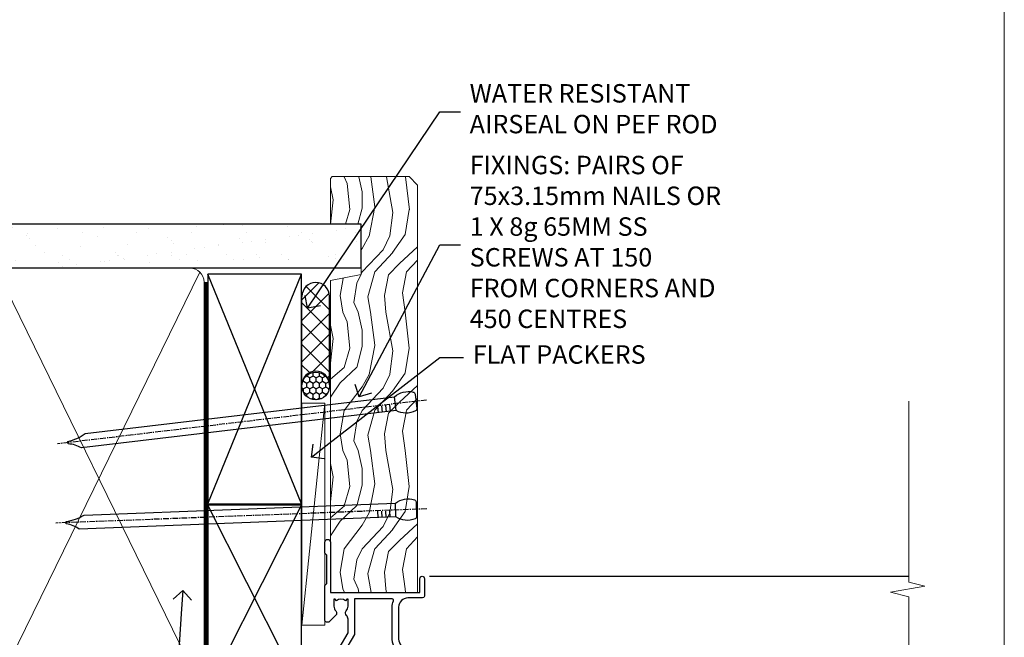
# Model space of a CAD drawing. Units: millimetres. Extents: x 1409 to 8566, y 792 to 2181.
# Drawn here: x 5953 to 6166, y 1422 to 1556 of the extents above; entities that cross this region are included whole.
import ezdxf
from ezdxf import colors
from ezdxf.entities.mleader import LeaderData, LeaderLine
from ezdxf.math import Vec2, Vec3

# ---------------------------------------------------------------- set-up
doc = ezdxf.new("R2010")
doc.units = ezdxf.units.MM
doc.linetypes.add('CENTER', pattern=[2, 1.25, -0.25, 0.25, -0.25])
doc.linetypes.add('Dashed', pattern=[564.4444465637206, 282.2222232818604, -282.2222232818602])
doc.layers.add('Aluminium Systems Ltd Joinery Detail', color=7, linetype='Continuous')
doc.layers.add('Aluminium Systems Ltd Notes', color=7, linetype='Continuous')
doc.layers.add('No Print', color=7, linetype='Continuous', plot=False)
doc.styles.get("Standard").update_dxf_attribs({"font": 'arial.ttf'})

# ---------------------------------------------------------------- blocks, each defined once
blk = doc.blocks.new('Page Layout')
at = {"layer": 'Aluminium Systems Ltd Joinery Detail', "color": 8, "lineweight": 5}
blk.add_lwpolyline([(0, 693.9851618218306), (0, 0), (553.0825377109722, 0), (553.0825377109722, 693.9851618218306)], close=True, dxfattribs=at)
blk = doc.blocks.new('_Open90')
at = {"color": 0, "linetype": 'ByBlock', "lineweight": -2}
for p, q in [((0, 0), (-1, 0)), ((-0.5, 0.5), (0, 0)), ((0, 0), (-0.5, -0.5))]:
    blk.add_line(p, q, dxfattribs=at)
blk = doc.blocks.new('Nail 75 JH')
at = {"linetype": 'CENTER'}
blk.add_line((0, 2.300118051928621), (0, -78.25849807356508), dxfattribs=at)
for p, q in [((1.5, -4.488319011024487), (-1.5, -4.488319011024458)), ((1.499999999999886, -5.730112436134704), (0.1255879953777708, -5.730112436134732)), ((1.499999999999886, -6.600592455787137), (0.1255879953777708, -6.600592455787137)), ((1.499999999999886, -7.471072475439541), (0.1255879953777708, -7.471072475439541)), ((1.499999999999886, -8.341552495091946), (0.1255879953778276, -8.341552495091946))]:
    blk.add_line(p, q)
blk.add_lwpolyline([(-1.5, -4.488319011024458, -0.2475267649991796), (-2.057234792368547, -0.3562033463117587, -0.331135080274166), (-1.578358480166685, 0), (1.578358480166685, 0, -0.331135080274166), (2.057234792368547, -0.3562033463117587, -0.2475267649991796), (1.499999999999886, -4.488319011024487), (1.5, -73.20877276569331, 0.1245641564323093), (0.2845258915276077, -75.96790802185205), (-0.2515467734666004, -75.96790802185205, 0.1012549879648114), (-1.5, -72.05351818931658)], format="xyb", close=True)
blk = doc.blocks.new('Fibre Cement Weatherboard DF Residential Liner')
at = {"layer": 'Aluminium Systems Ltd Joinery Detail'}
h = blk.add_hatch(dxfattribs=at)
h.set_pattern_fill('HONEY', color=256, scale=0.25)
h.set_pattern_definition([(0, (-220.4128369981033, -6579.245370717521), (1.190625, 0.68740766125), [0.79375, -1.5875]), (120, (-220.4128369981033, -6579.245370717521), (-1.190624997398548, 0.6874076657558477), [0.7937499999999995, -1.587499999999999]), (59.99999999999999, (-220.4128369981033, -6579.245370717521), (2.601452275818872e-09, 1.374815327005847), [-1.5875, 0.79375])])
h.paths.add_polyline_path([(21.93802892557801, 2.260348735015214, 1), (27.93802892557801, 2.260348735015214, 1)])
h = blk.add_hatch(dxfattribs=at)
h.set_pattern_fill('ANSI37', color=256)
h.set_pattern_definition([(45, (-220.4128369981033, -6579.245370717521), (-2.245064030267288, 2.245064030267288), []), (135, (-220.4128369981033, -6579.245370717521), (-2.245064030267288, -2.245064030267288), [])])
h.paths.add_polyline_path([(44.35675836776886, 5.260348735015214), (25.17420414063895, 5.260348735015214, -1), (25.17420414063895, -0.7396512649847864), (44.35675836776886, -0.7396512649847864, 1)])
at = {"layer": 'Aluminium Systems Ltd Joinery Detail', "lineweight": 5}
h = blk.add_hatch(dxfattribs=at)
h.set_pattern_fill('WOOD-3', color=256, scale=97.5, angle=30, style=0, pattern_type=2)
h.set_pattern_definition([(4.763599999999836, (472.3163182852143, -7171.838047056802), (-330.0000283895876, -29.9997459798375), [3.612479999999951, -357.6353699999959]), (348.6901, (475.9163182852137, -7171.538047056801), (120.0000225669286, -29.9999289648483), [4.58912999999999, -148.3814699999997]), (314.9999999999999, (480.4163182852137, -7172.438047056798), (-3.306523113702664e-14, -30.00000928346856), [3.39411, -39.03228]), (313.1523999999999, (482.8163182852143, -7174.838047056802), (420.0000850164654, -449.9999261252569), [6.579509999999999, -651.37185]), (347.0054000000001, (487.3163182852143, -7179.638047056803), (-270.0000230324819, 59.99992732735074), [4.002509999999999, -396.2474099999998]), (360, (491.2163182852148, -7180.538047056801), (29.99999999999997, -30.00000000000003), [7.5, -22.5]), (9.462299999999765, (498.7163182852148, -7180.538047056801), (-150.0000232108592, -29.99994417607295), [3.649649999999993, -178.8332099999998]), (5.710599999999713, (472.3163182852143, -7179.938047056798), (-269.9999827048756, -30.00003943998845), [3.014969999999958, -298.4813099999965]), (360, (475.3163182852143, -7179.638047056803), (29.99999999999997, -30.00000000000003), [4.5, -25.5]), (331.6992, (479.8163182852143, -7179.638047056803), (329.9998535928922, -180.0002662262795), [4.429439999999992, -438.5152499999991]), (307.8749999999999, (483.7163182852148, -7181.7380470568), (-120.0000559467582, 149.9999729816166), [6.841049999999986, -335.2115699999996]), (320.7106, (487.9163182852137, -7187.138047056803), (180.0000191874755, -149.9999889572949), [4.263809999999983, -422.1163199999984]), (353.6597999999999, (491.2163182852148, -7189.838047056802), (239.9999820781927, -30.00004736879107), [5.43324, -266.22831]), (11.88869999999988, (496.6163182852126, -7190.438047056798), (-419.9999190314803, -90.00031605746501), [5.82494999999993, -576.669689999991]), (6.709799999999706, (472.3163182852143, -7189.2380470568), (270.0000299325391, 29.99981643732056), [5.135159999999988, -508.3820999999992]), (356.6335, (477.4163182852137, -7188.638047056803), (479.999979659061, -30.00032890063538), [5.10881999999993, -505.7727899999929]), (326.3098999999999, (482.5163182852132, -7188.938047056798), (-59.99998673313475, 30.00004003521583), [5.408339999999997, -102.75822]), (312.5103999999999, (487.0163182852132, -7191.938047056798), (299.9997215504041, -330.0002602161362), [4.883640000000001, -483.48096]), (345.0686, (490.3163182852143, -7195.538047056801), (330.0000160477658, -89.99990861934462), [4.657259999999932, -461.0679899999934]), (360, (494.8163182852143, -7196.7380470568), (29.99999999999997, -30.00000000000003), [3.6, -26.4]), (12.99459999999981, (498.4163182852137, -7196.7380470568), (270.0000230324819, 59.99992732735004), [4.002509999999988, -396.2474099999986]), (360, (481.6163182852126, -7166.7380470568), (29.99999999999997, -30.00000000000003), [0, -30]), (136.8475999999999, (485.8163182852143, -7171.2380470568), (449.9999261252561, -420.0000850164664), [6.579509999999987, -651.3718499999991]), (153.4348999999999, (481.0163182852132, -7196.7380470568), (-29.99997473822719, 30.00003928189145), [2.68328999999997, -64.39874999999904]), (171.8698999999998, (478.6163182852126, -7195.538047056801), (-179.9999932938336, 29.99998067446644), [4.242629999999988, -207.8893799999995]), (203.1985999999998, (474.4163182852137, -7194.938047056798), (-149.9999919200123, -60.00003975794547), [2.284739999999974, -226.1884499999973]), (333.4349, (485.8163182852143, -7171.2380470568), (29.9999747382272, -30.00003928189145), [3.354089999999999, -63.72794999999999]), (353.2901999999999, (488.8163182852143, -7172.7380470568), (-270.0000299325392, 29.99981643732125), [5.135160000000001, -508.3821000000002]), (10.12469999999981, (493.9163182852137, -7173.338047056802), (509.9999636894718, 90.00025765850859), [8.532869999999988, -844.7548799999987]), (10.30479999999971, (472.3163182852143, -7168.538047056801), (180.0000288254371, 29.99984626607953), [3.354089999999962, -332.0560799999968]), (344.4759, (475.6163182852126, -7167.938047056798), (-330.0000307388759, 89.99993332816857), [5.604449999999995, -554.8417799999994]), (317.1211, (481.0163182852132, -7169.438047056798), (-390.0000237882238, 359.9999925974296), [5.731499999999942, -567.4176899999926]), (325.3047999999999, (485.2163182852148, -7173.338047056802), (299.9998277696255, -210.000258287834), [4.743419999999994, -469.5982199999992]), (350.5377, (489.1163182852126, -7176.038047056801), (150.0000232108592, -29.99994417607323), [5.474489999999993, -177.0083999999998]), (6.581899999999838, (494.5163182852132, -7176.938047056798), (-510.0000431378999, -59.99960101098861), [7.851749999999985, -777.3233999999981]), (8.130099999999889, (472.3163182852143, -7176.038047056801), (-179.9999932938336, -29.99998067446629), [4.242629999999988, -207.8893799999994]), (348.6901, (476.5163182852132, -7175.438047056798), (120.0000225669286, -29.9999289648483), [4.58912999999999, -148.3814699999997]), (317.4895999999999, (481.0163182852132, -7176.338047056802), (-330.0002602161357, 299.9997215504046), [4.88364, -483.4809599999999]), (314.9999999999999, (484.6163182852126, -7179.638047056803), (-3.306523113702664e-14, -30.00000928346856), [5.51544, -36.91098]), (342.646, (488.5163182852132, -7183.538047056801), (-390.0000605729049, 119.999835067774), [5.028929999999929, -497.862719999993]), (3.366499999999665, (493.3163182852143, -7185.038047056801), (-479.999979659061, -30.00032890063396), [5.108819999999982, -505.7727899999983]), (17.10269999999988, (498.4163182852137, -7184.7380470568), (300.0000519287099, 89.99986480290859), [4.080449999999997, -403.9636799999997]), (8.746199999999785, (472.3163182852143, -7183.538047056801), (209.9999800906905, 30.00012591172568), [3.945869999999956, -390.6425099999943]), (345.0686, (476.2163182852148, -7182.938047056798), (330.0000160477658, -89.99990861934462), [4.657259999999932, -461.0679899999934]), (327.9946, (480.7163182852148, -7184.138047056803), (-149.9999683436264, 90.000033161331), [5.66039999999999, -277.3590599999995]), (310.1009, (485.5163182852132, -7187.138047056803), (-329.9999417935546, 390.0000578863894), [7.451849999999999, -737.7326999999999]), (344.0546, (490.3163182852143, -7192.838047056802), (-120.0000037995646, 29.99999667889151), [4.368060000000001, -214.03524]), (6.008999999999801, (494.5163182852132, -7194.038047056801), (299.9999925271812, 29.99997952445504), [5.731499999999953, -567.4176899999941]), (23.19859999999977, (500.2163182852148, -7193.438047056798), (149.9999919200123, 60.00003975794549), [2.284739999999997, -226.1884499999996]), (9.462299999999765, (472.3163182852143, -7192.538047056801), (-150.0000232108592, -29.99994417607295), [3.649649999999993, -178.8332099999998]), (349.9919999999998, (475.9163182852137, -7191.938047056798), (329.9999866372434, -60.00010416469986), [5.178809999999973, -512.7014999999966]), (322.5946, (481.0163182852132, -7192.838047056802), (389.9997739494009, -300.000298578452), [6.42026999999999, -635.6077499999994]), (330.9453999999999, (486.1163182852126, -7166.7380470568), (210.0000115370904, -120.0000008159787), [3.08868, -305.78022]), (349.2156999999999, (488.8163182852143, -7168.2380470568), (-479.999985110828, 90.00001649037998), [6.413279999999983, -634.9134899999984]), (7.124999999999709, (495.1163182852126, -7169.438047056798), (-210.0000113953586, -29.99994845681877), [7.256039999999998, -234.6117])])
h.paths.add_polyline_path([(70.27868904447837, -18.0140691531733), (68.39935107364067, -19.78105676352516), (-19.79999314057341, -19.78105676352425), (-19.80000685935943, -0.9108401423573014), (47.69433628299498, -0.9108401423582109), (49.0267952893953, -7.573135174358868), (60.00244242331223, -7.573135174357958), (60.00244242331223, -0.9108401423573014), (69.84134757470088, -0.9108401423582109), (70.27868904447655, -1.327233581858309)])
blk.add_line((-26.91558842239465, 5.309851012747458), (21.21442113458602, 0.2891578576427491, -1), dxfattribs=at)
at = {"layer": 'Aluminium Systems Ltd Joinery Detail'}
for p, q in [((25.17420414063895, 5.260348735015214, -2.000000000000014), (44.35675836776886, 5.260348735015214, -2.000000000000014)), ((25.17420414063895, -0.7396512649847864, -2.000000000000014), (44.35675836776886, -0.7396512649847864, -2.000000000000014))]:
    blk.add_line(p, q, dxfattribs=at)
at = {"layer": 'Aluminium Systems Ltd Joinery Detail', "lineweight": 5}
blk.add_lwpolyline([(-26.91558842239465, 5.309851012747458), (21.21442113457783, 5.309851012747458), (21.21442113458602, 0.2891578576427491), (-26.91558842239874, 0.2891578576427491)], close=True, dxfattribs=at)
at = {"layer": 'Aluminium Systems Ltd Joinery Detail', "lineweight": 5, "elevation": -1}
blk.add_lwpolyline([(69.93981717614201, -0.9108401423573014), (60.00244242331223, -0.9108401423573014), (60.00244242331223, -7.573135174357958), (49.12526489083643, -7.573135174357958), (47.79280588443612, -0.9108401423573014), (-19.7999999999663, -0.9108401423573014), (-19.7999999999663, -19.78105676352425), (68.49782067508181, -19.78105676352425), (70.37715864591951, -18.01406915317239), (70.37715864591769, -1.327233581857399)], close=True, dxfattribs=at)
at = {"layer": 'Aluminium Systems Ltd Joinery Detail'}
blk.add_circle((24.93802892557801, 2.260348735015214, -2.000000000000014), 3, dxfattribs=at)
for centre in [(25.17420414063895, 2.260348735015214, -2.000000000000014), (44.35675836776886, 2.260348735015214, -2.000000000000014)]:
    blk.add_arc(centre, 3, 270, 90, dxfattribs=at)
for p, rotation in [((-1.780184159292503, -19.55737612610938), 182.193320942632), ((21.62458726496948, -19.46763910120717), 186.7683232742154)]:
    blk.add_blockref('Nail 75 JH', p, dxfattribs=dict(at, rotation=rotation))
blk = doc.blocks.new('C438-20694')
blk.add_lwpolyline([(25.21254076055509, 0.7499998121184035, -0.414213562373095), (24.46254076055509, -1.87881596502848e-07), (22.71253547302938, -1.87881596502848e-07, -0.6681786379192989), (22.57111411679187, 0.3414211683557369), (23.22969276055453, 0.9999998121184035), (24.01255076055502, 0.9999998121184035), (24.01255076055502, 2.499999812118403), (1.500000593779706, 2.499999812118403), (1.000000593779706, 1.999999812118403), (0.2000005937796949, 1.999999812118403, -0.414213562373095), (5.937797062927075e-07, 2.199999812118392), (5.937797062927075e-07, 20.79999981211841, -0.414213562373095), (0.2000005937796949, 20.9999998121184), (3.399990593779595, 20.9999998121184, -0.414213562373095), (3.899990593779595, 20.4999998121184), (3.899990593779595, 19.35001781211849, -0.9999999999999999), (2.999960593779807, 19.35001781211849), (2.999960593779807, 19.9999998121184), (1.500000593779706, 19.9999998121184), (1.500000593779706, 14.59999981211831), (2.999960593779807, 14.59999981211831), (2.999960593779807, 15.24997681211835, -0.9999999999999999), (3.899990593779595, 15.24997681211835), (3.899990593779595, 14.34999981211831, -0.414213562373095), (3.149990593779595, 13.59999981211831), (1.500000593779706, 13.59999981211831), (1.500000593779706, 3.699999812118222), (3.800010593780545, 3.699999812118222), (3.800010593780545, 5.299999812118131, -0.9999999999999999), (4.600010593779817, 5.299999812118131), (4.600010593779817, 3.699999812118222), (24.46254076055509, 3.699999812118222, -0.414213562373095), (25.21254076055509, 2.949999812118222)], format="xyb", close=True)
blk = doc.blocks.new('DY470')
blk.add_lwpolyline([(5.750000019156957, 8.125391938145093), (8.75000001915696, 9.999999993873065), (8.75000001915696, 11.49999999387307), (0.3278039490302049, 10.7631533157444, 0.3639702342661999), (0.1459961579613847, 10.58134552467558), (1.915696401511013e-08, 8.912602022139758), (1.750000019156953, 8.912602022139755), (1.750000019156964, 5.912602022139762), (1.915696756782381e-08, 5.759496860969403), (1.915696756782381e-08, 5.459496860969391), (2.488722105443436, 2.493553373668941), (1.950000019156963, 2.446421298327838), (1.950000019156963, 2.146421298327837), (3.751061344076014, -6.12693185075841e-09), (4.154563361906835, -6.12693185075841e-09), (8.75000001915696, 2.241344210304117), (8.750000019156946, 3.041344210304118), (5.75000001915696, 2.778878219726348), (5.75000001915695, 4.261824901123624), (8.750000019156946, 5.725022666821207), (8.750000019156946, 6.525022666821215), (5.75000001915696, 6.262556676243449)], format="xyb", close=True)
blk = doc.blocks.new('F138-20899')
at = {"layer": 'Aluminium Systems Ltd Joinery Detail', "flags": 128}
for points in [[(33.10000076388974, 3.299999999668216), (33.10000076389224, 0.5, 0.4142135623728952), (33.60000076389224, 0), (34.6999763421436, 0, 1.00005427136109), (34.69997634273477, 0.8999999986735929), (34.05000076388933, 0.8999999993366146), (34.05000076388933, 2.499999999335159), (39.45000076388351, 2.499999999335159), (39.45000076388078, 0.8999999993366146), (38.80002518632682, 0.8999999986735929, 1.000054273569261), (38.80002518632773, 0), (39.90000196340225, 0, 0.4142135699398893), (40.40000196340225, 0.5000000129175532), (40.39999999997417, 76.49999999926058, 0.4142135623728952), (39.89999999997417, 76.9999999993288), (37.19999999997435, 76.9999999993288, 0.414213562373095), (36.69999999997435, 76.4999999993288), (36.69999999997435, 75.34999999932825, 0.9999999999999999), (37.59999999997399, 75.34999999932825), (37.5999999999749, 75.9999999993288), (39.19999999997435, 75.9999999993288), (39.19999999997435, 70.59999999932916), (37.5999999999749, 70.59999999932825), (37.5999999999749, 71.2499999993288, 0.9999999999999999), (36.69999999997344, 71.2499999993288), (36.69999999997435, 70.59999999932825, 0.414213562373095), (37.69999999997435, 69.59999999932825), (38.89999999997417, 69.59999999932916), (38.89999999997417, 57.99999999932879), (28.48867513456935, 57.99999999932879, 0.2679491924310613), (28.05566243267731, 57.74999999932879), (26.75662432700028, 55.49999999932879), (22.19999999997435, 55.49999999932879), (22.19999999997435, 56.99999999932879), (23.69999999997435, 56.99999999932879, 0.9999999999999999), (23.69999999997435, 57.99999999932879), (0.4999999999745341, 57.99999999932879, 0.4142135623736278), (0, 57.49999999932788), (-1.818989403545856e-12, 0.4999999993369784, 0.4142135625495765), (0.5000000002994511, -6.630216375924647e-10), (1.599976341453839, 0, 1.000054273569261), (1.599976341454749, 0.8999999986735929), (0.950000763900789, 0.8999999993366146), (0.9500007638980605, 2.499999999335159), (6.35000076389224, 2.499999999335159), (6.35000076389224, 0.8999999993366146), (5.700025185046798, 0.8999999986735929, 1.00005427136109), (5.700025185637969, 0), (6.800000763889329, 0, 0.4142135623729619), (7.300000763889329, 0.5), (7.300000763891831, 3.299999999668216, 0.4142135623733198), (7.000000763891876, 3.599999999668398, -0.6948096486315518), (6.607693071583299, 4.653976512890949, 0.217888008875589), (7.300000763894332, 6.16723155696036), (7.300000763895696, 7.99999999933425), (11.20000076389988, 7.99999999933425), (11.60000076389952, 8.399999999333886), (12.00000076389961, 7.99999999933425), (19.80000076389206, 7.99999999933425), (20.20000076389078, 8.399999999333886), (20.60000076389042, 7.99999999933425), (28.40000076388333, 7.99999999933425), (28.80000076388296, 8.399999999333886), (29.20000076388214, 7.99999999933425), (33.10000076388542, 7.99999999933425), (33.10000076388724, 6.16723155696036, 0.2178880088755891), (33.79230845619827, 4.653976512890949, -0.6948096486314539), (33.40000076388992, 3.599999999668398, 0.4142135623733198)], [(35.57945023570642, 4.49999999933425), (38.79999999997654, 4.49999999933425), (38.79999999997563, 56.39999999932843), (29.12376043067979, 56.39999999933207), (28.11339745959594, 54.64999999932843, -0.2679491924311204), (26.81435935391892, 53.89999999932843), (22.0999999999749, 53.89999999932843, -0.4142135623730951), (20.5999999999749, 55.39999999932843), (20.5999999999749, 56.39999999932843), (1.599999999997635, 56.39999999932843), (1.599999999997635, 4.49999999933425), (4.820551292075379, 4.49999999933425, -0.1823181930136105), (5.561539225430806, 5.864580548148297, 0.2178880088756217), (5.70000076388942, 6.167231556962179), (5.70000076388942, 7.999999999328793, -0.414213562373095), (7.300000763889329, 9.599999999328247), (33.10000076389224, 9.599999999328247, -0.414213562373095), (34.70000076389215, 7.999999999328793), (34.70000076389215, 6.167231556962179, 0.2178880088755891), (34.83846230235099, 5.864580548148297, -0.182318193013611)]]:
    blk.add_lwpolyline(points, format="xyb", close=True, dxfattribs=at)
blk = doc.blocks.new('F112-21142')
at = {"flags": 128}
for points in [[(67.4000004041227, 19.40000004829284), (67.80000040412233, 19.0000000482932), (70.20000040412197, 19.0000000482932, 0.9999999999999999), (70.20000040412197, 20.20000004829393), (59.30000039952302, 20.20000004829393), (59.30000040928918, 39.60000004823718), (62.30000040954111, 39.6000000482706, 0.9999999999999999), (62.30000040954111, 40.60000004827106), (58.50000040961277, 40.60000004827106, 0.4142135622175097), (58.10000040961314, 40.20000004848401), (58.10000040790874, 37.00000004722909, -0.4142135622172599), (56.10000040790874, 35.0000000482932), (49.20000000000619, 35.0000000482932, -0.4142135623730284), (47.20000000000528, 37.00000004829229), (47.19999999999892, 68.50000004830957, 0.414213562373095), (46.69999999999892, 69.00000004830957), (44.19999999499942, 69.00000004830957, 0.414213562373095), (43.69999999999892, 68.50000005330998), (43.69999999999892, 67.35000006480988, 0.9999999999999999), (44.59999998999957, 67.35000006480988), (44.59999998999957, 68.00000005880901), (46.09999997500018, 68.00000005880901), (46.09999997500018, 62.60003604765637), (44.6000040125, 62.60003604765637), (44.6000040125, 63.25003604165732, 0.9999999999999999), (43.70000402250026, 63.25003604165732), (43.70000402250026, 62.10003605815729, 0.4142135623729619), (44.20000402250026, 61.60003605815751), (45.28462273782134, 61.60003605815763, -0.4231146226015619), (45.78439332067502, 61.08489127307638), (45.61469277260949, 55.48485526321173, -0.4053681750128138), (45.11492218975764, 55.00000004829286), (33.60000000006131, 55.0000000482932, 0.414213562373095), (33.10000000006131, 54.5000000482932), (33.1000000000621, 51.70000004894126, 0.4142135623777567), (33.40000000006695, 51.40000004894074), (34.00000000006367, 51.40000004895234, 0.4142135623674065), (34.3000000000584, 51.70000004895218), (34.3000000000584, 53.60000004828174), (38.80000012939764, 53.60000004828356), (38.80000012939673, 47.5000000482932, -0.414213562373095), (38.30000012939673, 47.0000000482932), (7.600000000002189, 47.0000000482932, -0.4142135623726788), (7.300000000002917, 47.30000004829247), (7.300000000002917, 50.6000000482872), (6.900000000012375, 51.0000000482932), (7.300000000002917, 51.4000000482983), (7.300000000002917, 54.5000000482932, 0.414213562373095), (6.800000000002917, 55.0000000482932), (0.5000000000000061, 55.0000000482932, 0.414213562373095), (6.145924449167989e-15, 54.5000000482932), (6.145924449167989e-15, 12.41370891899663, 0.1989123673798796), (1.464466094070366, 8.878175013060968), (4.421320763574847, 5.921320343561717, -0.1989123673799498), (5.300000420016779, 3.79999999999967), (5.300000420016665, 0.4999999999999432, 0.414213562373095), (5.800000420016665, -5.684341886080801e-14), (10.80000042618849, 5.684341886080801e-14, 0.414213562373095), (11.30000042618849, 0.5000000000000568), (11.30000042618849, 17.00000004829184, -0.4142135623732282), (13.30000042618849, 19.00000004829184), (45.79981627155031, 19.00000004828001, 0.4142520006193031), (47.19999999998618, 20.40000003622384), (47.19999999998618, 22.09170965935931), (50.54855717939791, 24.02500004828829), (53.53280016682766, 24.02500004828897, -0.215136409982108), (54.28251176066079, 23.68676475426187, 0.4177955218266985), (55.27692037817548, 23.63089892479684, -0.185945745105788), (56.3000004000187, 24.02500004828261), (57.82500040002015, 24.02500004828647), (57.82500040002015, 23.77962698584082), (57.46821817577257, 23.48025115306513, -0.3639702342661503), (57.46821817577257, 21.51974894352128), (57.82500040002015, 21.22037311074649), (57.82500040002015, 20.9750000482872), (56.3000004000187, 20.9750000483013, -0.1859457451657248), (55.27692037790258, 21.36910117201688, 0.3996395437348472), (54.31233512911604, 21.34497479531458), (52.99162445080584, 20.02426411700509, 0.668178637919638), (53.41588851951747, 19.00000004829252), (60.80000040412234, 19.0000000482932), (61.20000040412197, 19.40000004829284)], [(9.825000420057227, 1.975000000035777), (9.579627357611576, 1.975000000035777), (9.28025152481951, 2.331782224302913, -0.3639702342729259), (7.319749315263841, 2.331782224302913), (7.020373482471775, 1.975000000035777), (6.775000420026124, 1.975000000035777), (6.775000420029762, 3.500000000036891, -0.1859457451053798), (7.169101543512631, 4.523080021868225, 0.6749092029109888), (6.602040013149241, 5.691045590555916, -0.2916384688985308), (6.130024286867473, 5.948276604885535, 0.07039235707388546), (5.389021146416787, 6.933518948041126), (2.454415587730188, 9.868124506722836, -0.1989123673798872), (1.399999999999642, 12.41370891899663), (1.399999999999642, 53.40000049494489), (5.800000000006555, 53.40000049494512), (5.800000000002803, 47.30000004829384, 0.4142135623731459), (7.600000000002189, 45.50000004829309), (10.57573592667541, 45.50000004829195), (11.38786796564006, 44.6878680139362, 0.414213562373095), (11.81213203435255, 44.68786801393543), (12.62426406409941, 45.50000004829195), (27.77573735847501, 45.50000004829195), (28.58786938822272, 44.68786801393537, 0.4142135623732521), (29.01213345693441, 44.68786801393611), (29.82426549589901, 45.50000004829195), (38.50000097721205, 45.50000004829184, 0.4142135623730347), (40.30000097721138, 47.30000004829168), (40.30000097721132, 53.60000004828379), (44.97363959613995, 53.60000004828504, -0.3684720233174656), (45.46735991209881, 53.17899529883863), (45.79999915218651, 51.10000004828527), (45.79999915219015, 37.00000004829161, 0.4142135623729972), (49.20000000000619, 33.59999920047852), (56.10000040790874, 33.60000004829323, 0.1047360387930324), (57.47837878478823, 33.89193424298873, -0.5424842428246585), (57.90000040627815, 33.61769314236909), (57.90000040215273, 25.42500004828884), (50.17342830999406, 25.42500004828793), (46.09999999998673, 23.073205116981, 0.2679491924304936), (45.7999999999874, 22.55358987471089), (45.79999999998655, 20.40000003578183), (13.30000042400025, 20.40000003899792, 0.4142135624017143), (9.900000423663249, 17.0000000390026), (9.90000042364864, 6.05922697646821, -0.2807125383451051), (9.629167088718537, 5.614836787984871, 0.4923580453267064), (9.430899296570777, 4.523080021868509, -0.1859457451055161), (9.825000420053533, 3.500000000036323)]]:
    blk.add_lwpolyline(points, format="xyb", close=True, dxfattribs=at)
blk = doc.blocks.new('F982-21566')
at = {"flags": 128}
blk.add_lwpolyline([(0, 18.29999304563215, -0.4142133860187728), (0.4999996989454303, 18.79999304563203), (8.75000030105457, 18.79999861514726, 0.4142133860187728), (9.24999999999909, 19.29999861514714), (9.25, 25.99999861514719, 0.414213562373095), (8.75, 26.49999861514719), (7.550000000000182, 26.49999861514719, -0.414213562373095), (7.050000000000182, 26.99999861514719), (7.050000000000182, 27.39999861514728, -0.414213562373095), (7.550000000000182, 27.89999861514728), (11.34999999999945, 27.89999861514728, -0.414213562373095), (11.84999999999945, 27.39999861514728), (11.84999999999945, 16.494704232638, 0.4039114002287968), (12.33235294117549, 15.99501574836527, -1.880278660711912), (4.532459033712257, 5.263838853394059), (0.03015368960677733, 17.6338211218143, -0.08748866352591378), (0, 17.80483119347717)], format="xyb", close=True, dxfattribs=at)
blk.add_circle((12.04999999999927, 7.999999999999954), 5)
blk = doc.blocks.new('AS600')
at = {"color": 4, "linetype": 'Dashed'}
for p, q in [((-0.7000000000007276, 10.39999861514666), (-0.7000000000007276, 18.89999861514666)), ((0.7000000000007276, 10.39999861514666), (0.7000000000007276, 18.89999861514666))]:
    blk.add_line(p, q, dxfattribs=at)
blk.add_line((11.60716663988569, 8.499993045632479), (0.2000000000007276, 8.499993045632479))
blk.add_lwpolyline([(7.517540966287925, -2.736161146607586), (12.01984631039159, 9.633821121813568, 0.08748866352591378), (12.04999999999927, 9.804831193476318), (12.04999999999927, 10.29999304563175, 0.4142133860178769), (11.55000030105293, 10.79999304563175), (3.299999698945612, 10.79999861514811, -0.4142133860187728), (2.799999999999272, 11.29999861514811), (2.799999999999272, 17.99999861514884, -0.414213562373095), (3.299999999999272, 18.49999861514884), (4.5, 18.49999861514884, 0.414213562373095), (5, 18.99999861514884), (5, 19.39999861514666, 0.414213562373095), (4.5, 19.89999861514666), (0.7000000000007276, 19.89999861514666, 0.414213562373095), (0.2000000000007276, 19.39999861514666), (0.2000000000007276, 8.494704232638512, -0.2360679774988295), (0, 8.094704232640694, -0.2360679774988295)], format="xyb")
for points in [[(-2.799999999999272, 17.13788938967632), (-0.7000000000007276, 18.89999861514666), (-0.2000000000007276, 18.89999861514666)], [(2.799999999999272, 17.13788938967632), (0.7000000000007276, 18.89999861514666), (0.2000000000007276, 18.89999861514666)], [(-2.799999999999272, 12.162107840617), (-0.7000000000007276, 10.39999861514666), (-0.2000000000007276, 10.39999861514666)], [(2.799999999999272, 12.162107840617), (0.7000000000007276, 10.39999861514666), (0.2000000000007276, 10.39999861514666)]]:
    blk.add_lwpolyline(points, dxfattribs=at)
blk.add_circle((0, 4.263256414560601e-14), 4.5)
blk.add_blockref('F982-21566', (-12.04999999999927, -7.999999999999957))
blk = doc.blocks.new('DY359')
blk.add_lwpolyline([(0.200000000000073, -1.150000000000091), (-0.9999999999999298, -1.150000000000091, 0.414213562373095), (-1.199999999999933, -1.35000000000008), (-1.199999999999933, -2.950000000000102, -0.414213562373095), (-1.399999999999936, -3.150000000000091), (-3.199999999999932, -3.150000000000091, -0.414213562373095), (-3.399999999999935, -2.950000000000102), (-3.399999999999935, -2.713059093652873, -0.999999999999993), (-3.399999999999935, -2.213059093652873), (-3.399999999999935, -0.7130590936528733, -0.999999999999993), (-3.399999999999935, -0.2130590936528733), (-3.399999999999935, 1.286940906347127, -0.999999999999993), (-3.399999999999935, 1.786940906347127), (-3.399999999999935, 2.170101012677605, 0.1989123673796515), (-3.517157287525322, 2.452943725152181), (-7.359797974644621, 6.295584412271523, -0.4142135623730951), (-7.359797974644607, 6.861269837220732), (-7.218376618407319, 7.00269119345802, -0.414213562373095), (-6.652691193458068, 7.002691193458077), (-2.858578643762627, 3.208578643762621, 0.1989123673796712), (-2.71715728752531, 3.14999999999992), (-1.199999999999932, 3.14999999999992), (-1.199999999999932, 1.349999999999909, 0.414213562373095), (-0.999999999999929, 1.14999999999992), (0.2000000000000739, 1.14999999999992)], format="xyb")
blk.add_lwpolyline([(1.00000000000007, 0.7499999999998863), (1.000000000000057, 2.099999999999909, 0.414213562373095), (0.7000000000000739, 2.39999999999992), (0.5000000000000568, 2.39999999999992, 0.414213562373095), (0.2000000000000739, 2.099999999999909), (0.200000000000073, -2.10000000000008, 0.414213562373095), (0.500000000000056, -2.400000000000091), (0.700000000000073, -2.400000000000091, 0.414213562373095), (1.000000000000056, -2.10000000000008), (1.000000000000056, -0.7500000000001137, -0.4000000000000124)], format="xyb", close=True)
blk = doc.blocks.new('Residential Hinged Door Open Out Jamb DF')
at = {"layer": 'Aluminium Systems Ltd Joinery Detail', "lineweight": 5}
h = blk.add_hatch(dxfattribs=at)
h.set_pattern_fill('NET', color=256, scale=0.5, angle=-135)
h.set_pattern_definition([(225, (-112.5318214607214, 582.7942803513026), (1.122532015133644, -1.122532015133645), []), (314.9999999999999, (-112.5318214607214, 582.7942803513026), (1.122532015133645, 1.122532015133644), [])])
edge = h.paths.add_edge_path()
edge.add_line((100.6309496992362, -22.60114566928405), (100.5393676295707, -22.60114566928405))
edge.add_arc((95.63094969934718, -11.99388705705951), 11.68787841502612, 294.8319352716072, 295.3276199955107)
edge.add_line((100.6309496992362, -22.55828490291333), (100.6309496992362, -22.60114566928405))
edge = h.paths.add_edge_path()
edge.add_arc((58.75143663793278, -28.68144614093853), 39.91808034929969, -8.660126351366387, 8.629406518402277, ccw=False)
edge.add_line((98.2144075136639, -34.69202584962204), (101.1253392058634, -34.69202584962204))
edge.add_line((101.1253392058625, -34.69202584962204), (101.1253392058479, -22.69202584966752))
edge.add_line((101.1253392058479, -22.69202584966934), (98.21762448712616, -22.69202584967115))
at = {"layer": 'Aluminium Systems Ltd Joinery Detail', "ltscale": 0.1}
blk.add_line((14.18270233293879, 12.52500049474588), (118.1729520112161, 12.52500049474588, 0.1511192395829417), dxfattribs=at)
at = {"layer": 'Aluminium Systems Ltd Joinery Detail', "linetype": 'Continuous', "lineweight": 5}
for p, q in [((118.1729520112161, -10.12355424464749, 0.1511192395829417), (110.3840420647539, -10.12355424464749)), ((118.1729520112161, -50.40260620266508, 0.1511192395829417), (110.4388685443446, -50.40260620266508))]:
    blk.add_line(p, q, dxfattribs=at)
at = {"layer": 'Aluminium Systems Ltd Joinery Detail', "lineweight": 5, "ltscale": 3}
for p, q in [((98.12492461335205, -17.69633175337094), (118.1729520112161, -17.69633175337094, 0.1511192395829417)), ((98.12492461335205, -18.69633175337094), (118.1729520112161, -18.69633175337094, 0.1511192395829417)), ((98.12492461335205, -19.69633175337094), (118.1729520112161, -19.69633175337094, 0.1511192395829417)), ((98.12492461335205, -20.69633175337094), (118.1729520112161, -20.69633175337094, 0.1511192395829417)), ((98.12492461335205, -21.69633175337094), (118.1729520112161, -21.69633175337094, 0.1511192395829417)), ((98.2144075136639, -35.69202584962204), (118.1729520112161, -35.69202584962204, 0.1511192395829417)), ((98.2144075136639, -36.69202584962204), (118.1729520112161, -36.69202584962204, 0.1511192395829417)), ((98.2144075136639, -37.69202584962204), (118.1729520112161, -37.69202584962204, 0.1511192395829417)), ((98.2144075136639, -38.69202584962204), (118.1729520112161, -38.69202584962205, 0.1511192395829417)), ((98.2144075136639, -39.69202584962204), (118.1729520112161, -39.69202584962204, 0.1511192395829417))]:
    blk.add_line(p, q, dxfattribs=at)
at = {"layer": 'Aluminium Systems Ltd Joinery Detail', "lineweight": 5}
for p, q in [((104.9966801810115, -22.69202584966934), (101.1253392058479, -34.69202584966934)), ((101.1253392058479, -22.69202584966934), (104.9966801810115, -34.69202584966934))]:
    blk.add_line(p, q, dxfattribs=at)
at = {"layer": 'Aluminium Systems Ltd Joinery Detail', "linetype": 'Continuous', "lineweight": 5, "ltscale": 0.12, "elevation": 0.1511192395829417}
blk.add_lwpolyline([(118.1729520112161, 50.44355674117674), (118.1729520112161, 11.24908703840265), (121.6068557302527, 10.34537662991715), (114.188830822491, 9.078783366549033), (118.1729520112161, 8.04142017203776), (118.1729520112161, -57.99356787660213)], dxfattribs=at)
at = {"layer": 'Aluminium Systems Ltd Joinery Detail'}
blk.add_lwpolyline([(107.5499337777783, -11.27499286355942), (106.4249337777783, -11.57643570504433), (105.2999337777783, -11.27499286355942), (103.9249337777783, -11.27499286355942), (103.9249337777783, -12.27499286355942), (105.3068997890284, -12.27499286355942, 0.447213595499958), (106.4249337777783, -13.52499286355942, 0.4472135954999584), (107.5429677665281, -12.27499286355942), (108.9249337777783, -12.27499286355942), (108.9249337777783, -11.27499286355942)], format="xyb", close=True, dxfattribs=at)
blk.add_lwpolyline([(105.5401862744814, -13.09486469016474), (105.4646535454403, -13.37675667258009, -0.3394542588633712), (105.2714683801826, -13.52499286355942), (104.6249337777783, -13.52499286355942, 0.1052493344124674), (104.5434815790766, -13.54233049927325), (101.1213032810242, -15.06833695284377, 0.9133919180647162), (101.4430661316323, -16.010837228529), (105.4098292987062, -15.04632450821009, -0.1257362244887155), (105.5088460492684, -15.04747708894001), (106.3731699683192, -15.27907198516641, 0.1316524975874038), (106.4766975863604, -15.27907198516641), (107.3410215062881, -15.04747708894001, -0.1257362244887155), (107.4400382568504, -15.04632450821009), (111.406801423924, -16.010837228529, 0.913391918064716), (111.7285642745323, -15.06833695284377), (108.30638597648, -13.54233049927325, 0.1052493344124674), (108.2249337777782, -13.52499286355942), (107.578399175374, -13.52499286355942, -0.3394542588633712), (107.3852140101162, -13.37675667258009), (107.3096812810752, -13.09486469016474)], format="xyb", dxfattribs=at)
at = {"layer": 'Aluminium Systems Ltd Joinery Detail', "lineweight": 5}
for points in [[(118.1729520112161, -22.69633175337094), (98.2183886587627, -22.69633175337094), (97.12492461335205, -21.69325566877978), (97.12492461335205, -17.69639340544836), (98.12492461335205, -16.69633175337094), (118.1729520112161, -16.69633175337094)], [(118.1729520112161, -40.69202584962204), (98.30787155907456, -40.69202584962204), (97.2144075136639, -39.68894976503088), (97.2144075136639, -35.69208750169946), (98.2144075136639, -34.69202584962204), (118.1729520112161, -34.69202584962204)]]:
    blk.add_lwpolyline(points, dxfattribs=at)
blk.add_lwpolyline([(101.1253392058479, -22.69202584966934), (101.1253392058479, -34.69202584966934), (104.9966801810115, -34.69202584966934), (104.9966801810115, -22.69202584966934)], close=True, dxfattribs=at)
blk.add_arc((57.64256706899323, -28.68114887393767), 41.01469101535079, 351.5727076931416, 8.396572473829053, dxfattribs=at)
at = {"color": 0, "xscale": -1, "rotation": 270}
for name, p in [('F112-21142', (-27.47506626984341, -50.27499991479544)), ('DY359', (37.77461018940085, -5.369478810375767))]:
    blk.add_blockref(name, p, dxfattribs=at)
at = {"color": 0}
blk.add_blockref('AS600', (30.32493377844912, -61.27499852994129), dxfattribs=at)
at = {"layer": 'Aluminium Systems Ltd Joinery Detail', "xscale": -1, "rotation": 270}
blk.add_blockref('F138-20899', (33.12493377844839, -50.47499286353377), dxfattribs=at)
at = {"layer": 'Aluminium Systems Ltd Joinery Detail', "lineweight": 5, "xscale": -1, "rotation": 270}
for name, p in [('C438-20694', (89.12492499123073, -50.40054536346452)), ('DY470', (101.6373317812104, -48.0845313384134))]:
    blk.add_blockref(name, p, dxfattribs=at)
blk = doc.blocks.new('90mm Framing Jamb DF')
at = {"layer": 'Aluminium Systems Ltd Joinery Detail'}
h = blk.add_hatch(dxfattribs=at)
h.set_pattern_fill('AR-SAND', color=256, scale=0.15)
h.set_pattern_definition([(37.50000000000001, (1218.610848097855, -374.8719017758413), (-0.2400046943976069, 7.341198559940135), [0, -5.791200000000001, 0, -6.476999999999999, 0, -6.191249999999999]), (7.499999999999999, (1218.610848097855, -374.8719017758413), (6.74284924707004, 10.75237650852531), [0, -3.124200000000001, 0, -5.2197, 0, -2.00025]), (327.5, (1213.924548097855, -374.8719017758413), (11.86488555362187, 0.02155777017818536), [0, -1.905, 0, -6.858, 0, -8.9535]), (317.5, (1213.924548097855, -374.8719017758413), (11.45334678708446, 3.343939848858243), [0, -0.9524999999999999, 0, -4.495799999999999, 0, -5.1435])])
h.paths.add_polyline_path([(110.6910088466357, 120.9736862483221), (0, 120.9736862483221), (0, 111.4891922078568), (110.6910088466357, 111.4891922078568)])
at = {"layer": 'Aluminium Systems Ltd Joinery Detail', "lineweight": 5}
for p, q in [((75.74834638074594, 21.15705230516437, -1.000000000000014), (31.95004731406084, 110.5812380219213)), ((75.74830865734202, 110.5812380219222), (31.95008503746476, 21.15705230516437, -1))]:
    blk.add_line(p, q, dxfattribs=at)
at = {"layer": 'Aluminium Systems Ltd Joinery Detail', "linetype": 'Dashed'}
for p, q in [((77.42767129839308, 60.39950262130697), (97.8019455904298, 110.1756257106199)), ((97.8019455904298, 60.39950262130697), (77.42767129839308, 110.1756257106199)), ((97.80198331383349, 19.75745703546431), (77.42767129839308, 60.07653754537387)), ((77.42770902179677, 19.75745703546431), (97.8019455904298, 60.07653754537387))]:
    blk.add_line(p, q, dxfattribs=at)
at = {"layer": 'Aluminium Systems Ltd Joinery Detail'}
blk.add_lwpolyline([(0, 111.4891922078568), (110.6910088466357, 111.4891922078568), (110.6910088466357, 120.9736862483221), (-5.684341886080801e-14, 120.9736862483221)], dxfattribs=at)
at = {"layer": 'Aluminium Systems Ltd Joinery Detail', "lineweight": 5}
blk.add_lwpolyline([(76.63827838671773, 108.4326610311618, 0.4142135623730951), (73.59973166658187, 111.4712077512977), (34.09862430482076, 111.4712077512977, 0.414213562373095), (31.06007758468536, 108.4326610311618), (31.06011530808905, 23.30562929592384, 0.4142135623730958), (34.09866202822445, 20.26708257578889), (73.59976938998557, 20.26708257578889, 0.4142135623730941), (76.63831611012142, 23.30562929592384)], format="xyb", close=True, dxfattribs=at)
at = {"layer": 'Aluminium Systems Ltd Joinery Detail', "linetype": 'Dashed'}
for points in [[(77.42767129839308, 60.39950262130697), (97.8019455904298, 60.39950262130697), (97.8019455904298, 110.1756257106199), (77.42767129839308, 110.1756257106199)], [(77.42770902179677, 19.75745703546431), (97.80198331383349, 19.75745703546431), (97.8019455904298, 60.07653754537387), (77.42767129839308, 60.07653754537387)]]:
    blk.add_lwpolyline(points, close=True, dxfattribs=at)
at = {"layer": 'Aluminium Systems Ltd Joinery Detail', "linetype": 'Dashed', "lineweight": 5, "ltscale": 0.01, "const_width": 0.25, "elevation": 0.25}
blk.add_lwpolyline([(0, 20.13995267514542), (73.5997693899858, 20.13995267514542, 0.4157600735324506), (76.77759403311234, 23.33046304184404), (76.77755630970864, 108.4326610311618)], format="xyb", dxfattribs=at)
at = {"layer": 'Aluminium Systems Ltd Joinery Detail', "linetype": 'CENTER', "lineweight": 5, "ltscale": 3, "const_width": 0.5, "elevation": 0.5}
blk.add_lwpolyline([(5, 19.75473361269792), (73.59976938998557, 19.75473361269792, 0.4258102252232829), (77.16424550066836, 23.33046304184404), (77.16420777726512, 108.4326610311618)], format="xyb", dxfattribs=at)
blk = doc.blocks.new('Fibre Cement Weatherboard DF Jamb Text Residential')
at = {"layer": 'Aluminium Systems Ltd Notes', "color": 3, "lineweight": 5, "ltscale": 0.12}
ml = blk.add_multileader_mtext('Standard', dxfattribs=at)
ml.set_content('FLEXI FLASHING OVER BUILDING WRAP', color=3)
ml.set_leader_properties(color=8)
ml.set_arrow_properties(name='OPEN90')
ml.build(insert=Vec2(0, 0))
ml.multileader.update_dxf_attribs({"text_left_attachment_type": 2, "text_right_attachment_type": 2})
ctx = ml.context
ctx.base_point, ctx.plane_origin = Vec3(-71.41242018216542, -16.22179120862438, 0.5), Vec3(42.47064514597332, 70.28515460924518, 0.5)
ctx.left_attachment, ctx.right_attachment, ctx.text_align_type = 2, 2, 2
notes = []
notes.append((ctx, [(0, (1, 1, 0), (-17.14789562984697, -16.22179120862438, 0.5), (-1, 0), 6.046243515483525, [(0, [(-12.88639142994043, 48.24664755560934, 0.5)], 0, [])])]))
ctx.mtext.insert, ctx.mtext.width, ctx.mtext.defined_height, ctx.mtext.alignment, ctx.mtext.line_spacing_style, ctx.mtext.flow_direction = Vec3(-25.19413914533038, -6.888457875291351, 0.5), 59.74215952207953, 18.64803054902101, 3, 2, 5
ml = blk.add_multileader_mtext('Standard', dxfattribs=at)
ml.set_content('20mm JAMB BATTENS. EXTERNAL BATTON FINISHES CLEAR OF SILL PAN', color=3)
ml.set_leader_properties(color=8)
ml.set_arrow_properties(name='OPEN90')
ml.build(insert=Vec2(0, 0))
ml.multileader.update_dxf_attribs({"text_left_attachment_type": 2, "text_right_attachment_type": 2})
ctx = ml.context
ctx.base_point, ctx.plane_origin = Vec3(-84.96221554369339, -40.04020406952259, 0.5), Vec3(42.47064514597332, 38.03214037633188, 0.5)
ctx.left_attachment, ctx.right_attachment, ctx.text_align_type = 2, 2, 2
notes.append((ctx, [(0, (1, 1, 0), (-17.14789562984697, -40.04020406952259, 0.5), (-1, 0), 6.046243515483525, [(0, [(1.961090910495841, 30.65567894668129, 0.5)], 0, [])])]))
ctx.mtext.insert, ctx.mtext.width, ctx.mtext.defined_height, ctx.mtext.alignment, ctx.mtext.line_spacing_style, ctx.mtext.flow_direction = Vec3(-25.19413914533038, -27.37353740285562, 0.5), 59.74215952207953, 18.64803054902101, 3, 2, 5
ml = blk.add_multileader_mtext('Standard', dxfattribs=at)
ml.set_content('LINE OF SILL PAN UINDER', color=3)
ml.set_leader_properties(color=8)
ml.set_arrow_properties(name='OPEN90')
ml.build(insert=Vec2(0, 0))
ml.multileader.update_dxf_attribs({"text_left_attachment_type": 2, "text_right_attachment_type": 2})
ctx = ml.context
ctx.base_point, ctx.plane_origin = Vec3(-74.15184719444373, -84.49664658733218, 0.5), Vec3(42.47064514597332, 2.936915974049043, 0.5)
ctx.left_attachment, ctx.right_attachment, ctx.text_align_type = 2, 2, 2
notes.append((ctx, [(0, (1, 1, 0), (-17.14789562984697, -84.49664658733218, 0.5), (-1, 0), 6.046243515483525, [(0, [(11.07957824888308, -10.35332067465424, 0.5)], 0, [])])]))
ctx.mtext.insert, ctx.mtext.width, ctx.mtext.defined_height, ctx.mtext.alignment, ctx.mtext.line_spacing_style, ctx.mtext.flow_direction = Vec3(-25.19413914533038, -78.49664658733218, 0.5), 65.90128707838687, 18.64803054902101, 3, 2, 5
ml = blk.add_multileader_mtext('Standard', dxfattribs=at)
ml.set_content('SCRIBER SEALED TO WEATHERBOARD', color=3)
ml.set_leader_properties(color=8)
ml.set_arrow_properties(name='OPEN90')
ml.build(insert=Vec2(0, 0))
ml.multileader.update_dxf_attribs({"text_left_attachment_type": 2, "text_right_attachment_type": 2})
ctx = ml.context
ctx.base_point, ctx.plane_origin = Vec3(-74.64025101436187, -65.17953793280776, 0.5), Vec3(39.81234826383206, 57.76930429807999, 0.5)
ctx.left_attachment, ctx.right_attachment, ctx.text_align_type = 2, 2, 2
notes.append((ctx, [(0, (1, 1, 0), (-17.14789562984697, -65.17953793280776, 0.5), (-1, 0), 6.046243515483525, [(0, [(-6.185221995355732, -14.46499680326724, 0.5)], 0, [])])]))
ctx.mtext.insert, ctx.mtext.width, ctx.mtext.defined_height, ctx.mtext.alignment, ctx.mtext.line_spacing_style, ctx.mtext.flow_direction = Vec3(-25.19413914533038, -55.84620459947473, 0.5), 40.59259362832017, 18.64803054902101, 3, 2, 5
for ctx, leaders in notes:
    for number, flags, end, landing, length, lines in leaders:
        leader = LeaderData()
        leader.index, (leader.has_last_leader_line, leader.has_dogleg_vector, leader.attachment_direction) = number, flags
        leader.last_leader_point, leader.dogleg_vector, leader.dogleg_length = Vec3(end), Vec3(landing), length
        for number, points, colour, breaks in lines:
            line = LeaderLine()
            line.index, line.vertices, line.color, line.breaks = number, Vec3.list(points), colors.encode_raw_color(colour), breaks
            leader.lines.append(line)
        ctx.leaders.append(leader)
blk = doc.blocks.new('Liner Jamb Text')
at = {"layer": 'Aluminium Systems Ltd Notes', "color": 3, "lineweight": 5, "ltscale": 0.12}
ml = blk.add_multileader_mtext('Standard', dxfattribs=at)
ml.set_content('WATER RESISTANT\\PAIRSEAL ON PEF ROD', color=3)
ml.set_leader_properties(color=8)
ml.set_arrow_properties(name='OPEN90')
ml.build(insert=Vec2(0, 0))
ml.multileader.update_dxf_attribs({"text_left_attachment_type": 2, "text_right_attachment_type": 2})
ctx = ml.context
ctx.base_point, ctx.plane_origin = Vec3(23.38464746172656, 23.74437400370152, 1.5), Vec3(-136.1821133820122, -21.50388259892316, 1.5)
ctx.left_attachment, ctx.right_attachment = 2, 2
notes = []
notes.append((ctx, [(0, (1, 1, 0), (18.91981195951666, 23.74437400370152, 1.5), (1, 0), 4.464835502209894, [(0, [(-9.757974222266057, -18.82011349937056, 1.5)], 0, [])])]))
ctx.mtext.insert, ctx.mtext.width, ctx.mtext.line_spacing_style, ctx.mtext.flow_direction = Vec3(25.38464746173122, 29.74437400370152, 1.5), 79.86544210516695, 2, 5
ml = blk.add_multileader_mtext('Standard', dxfattribs=at)
ml.set_content('FIXINGS: PAIRS OF 75x3.15mm NAILS OR 1 X 8g 65MM SS SCREWS AT 150 FROM CORNERS AND 450 CENTRES', color=3)
ml.set_leader_properties(color=8)
ml.set_arrow_properties(name='OPEN90')
ml.build(insert=Vec2(0, 0))
ml.multileader.update_dxf_attribs({"text_left_attachment_type": 2, "text_right_attachment_type": 2})
ctx = ml.context
ctx.base_point, ctx.plane_origin = Vec3(23.38464746172656, -5.127069927091725, 1.5), Vec3(-136.4788118367142, -41.98613260421735, 1.5)
ctx.left_attachment, ctx.right_attachment = 2, 2
notes.append((ctx, [(0, (1, 1, 0), (18.91981195951666, -5.127069927091725, 1.5), (1, 0), 4.464835502209894, [(0, [(1.399759055988397, -38.05001537562021, 1.5)], 0, [])])]))
ctx.mtext.insert, ctx.mtext.width, ctx.mtext.line_spacing_style, ctx.mtext.flow_direction = Vec3(25.38464746173122, 14.20626340624221, 1.5), 55.16606061165112, 2, 5
ml = blk.add_multileader_mtext('Standard', dxfattribs=at)
ml.set_content('FLAT PACKERS', color=3)
ml.set_leader_properties(color=8)
ml.set_arrow_properties(name='OPEN90')
ml.build(insert=Vec2(0, 0))
ml.multileader.update_dxf_attribs({"text_left_attachment_type": 2, "text_right_attachment_type": 2})
ctx = ml.context
ctx.base_point, ctx.plane_origin = Vec3(24.03988997177618, -29.5298102909619, 1.5), Vec3(-123.4416184897418, 75.27279019353773, 1.5)
ctx.left_attachment, ctx.right_attachment = 2, 2
notes.append((ctx, [(0, (1, 1, 0), (18.91981195951666, -29.5298102909619, 1.5), (1, 0), 5.120078012259512, [(0, [(-8.938972370378906, -51.10642412632842, 1.5)], 0, [])])]))
ctx.mtext.insert, ctx.mtext.width, ctx.mtext.defined_height, ctx.mtext.line_spacing_style, ctx.mtext.flow_direction = Vec3(26.03988997177657, -26.86314362429584, 1.5), 101.6537517503709, 9.448686068864237, 2, 5
for ctx, leaders in notes:
    for number, flags, end, landing, length, lines in leaders:
        leader = LeaderData()
        leader.index, (leader.has_last_leader_line, leader.has_dogleg_vector, leader.attachment_direction) = number, flags
        leader.last_leader_point, leader.dogleg_vector, leader.dogleg_length = Vec3(end), Vec3(landing), length
        for number, points, colour, breaks in lines:
            line = LeaderLine()
            line.index, line.vertices, line.color, line.breaks = number, Vec3.list(points), colors.encode_raw_color(colour), breaks
            leader.lines.append(line)
        ctx.leaders.append(leader)

msp = doc.modelspace()

# ---------------------------------------------------------------- block references
at = {"layer": 'Aluminium Systems Ltd Joinery Detail', "rotation": 90}
msp.add_blockref('Fibre Cement Weatherboard DF Residential Liner', (6019.089230978825, 1451.534214523906, 0.8488807604170583), dxfattribs=at)
at = {"layer": 'Aluminium Systems Ltd Joinery Detail', "linetype": 'Dashed'}
msp.add_blockref('90mm Framing Jamb DF', (5915.971357306547, 1390.562970698897, -0.1511192395829417), dxfattribs=at)
at = {"layer": 'Aluminium Systems Ltd Joinery Detail'}
msp.add_blockref('Residential Hinged Door Open Out Jamb DF', (6027.275137342733, 1422.709214039212, -0.1511192395829417), dxfattribs=at)
at = {"layer": 'Aluminium Systems Ltd Notes', "color": 3, "linetype": 'Dashed'}
msp.add_blockref('Liner Jamb Text', (6024.816314647713, 1512.163995164434, -0.1511192395829417), dxfattribs=at)
at = {"layer": 'Aluminium Systems Ltd Notes', "color": 3}
msp.add_blockref('Fibre Cement Weatherboard DF Jamb Text Residential', (6000.907655973955, 1383.916940551057, -0.5), dxfattribs=at)
at = {"layer": 'No Print'}
msp.add_blockref('Page Layout', (5613.030643808472, 1047.609308107969), dxfattribs=at)

doc.saveas('drawing.dxf')
